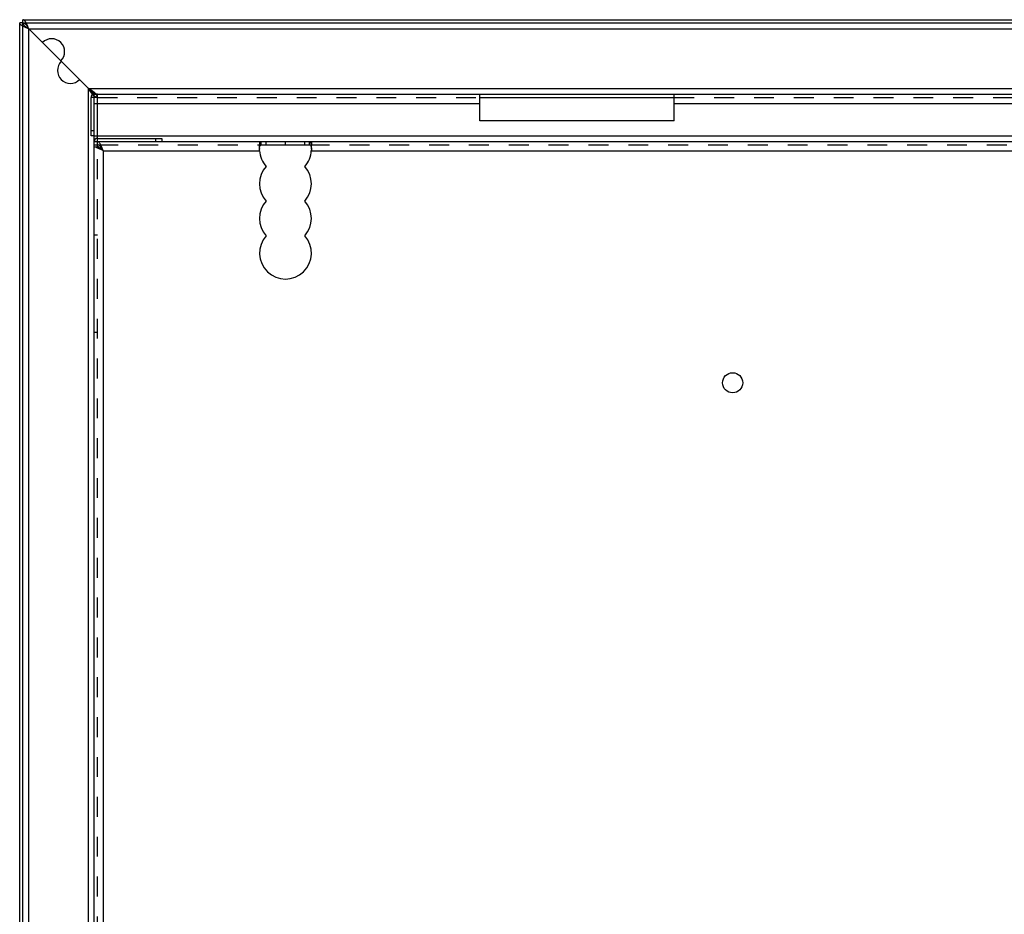
# Model space of a CAD drawing. Extents: x -24 to 598, y -89 to 533.
# Drawn here: x -24 to 128, y 395 to 533 of the extents above; entities that cross this region are included whole.
import ezdxf

# ---------------------------------------------------------------- set-up
doc = ezdxf.new("R2010")
doc.units = 0
doc.header["$LTSCALE"] = 30.734
doc.linetypes.add('HIDDEN', pattern=[0.2, 0.1, -0.1])
doc.layers.get('0').update_dxf_attribs({"linetype": 'CONTINUOUS'})
doc.layers.add('DEFAULT_2', color=8, linetype='HIDDEN')

msp = doc.modelspace()

# ---------------------------------------------------------------- linework, layer by layer
at = {"color": 7, "linetype": 'CONTINUOUS'}
for p, q in [((-24.1, -88.79), (-24.1, 532.21)), ((-23.6, 532.21), (-24.1, 532.21)), ((-23.6, 532.21), (-23.6, 532.71)), ((-23.6, 532.71), (597.4, 532.71)), ((-12.6, 520.71), (-12.6, 521.21)), ((-12.1, 520.71), (-13.1, 520.71)), ((-12.6, 519.81), (-12.1, 519.81)), ((46.9, 520.71), (76.9, 520.71)), ((-13.1, 515.61), (-12.6, 515.61)), ((-12.6, 514.78), (-13.1, 514.78)), ((-12.6, 514.81), (-12.1, 514.81)), ((-12.6, 513.91), (-12.1, 513.91)), ((-12.1, 513.11), (-12.1, 514.41)), ((-3.17, 514.41), (-3.17, 513.91)), ((-2.17, 514.41), (-2.17, 513.91)), ((13.16, 513.41), (13.16, 513.91)), ((13.92, 513.41), (13.92, 513.91)), ((16.9, 513.41), (16.9, 513.91)), ((19.87, 513.41), (19.87, 513.91)), ((20.63, 513.41), (20.63, 513.91)), ((-12.42, 513.11), (-11.98, 513.11)), ((-12.1, 513.41), (-11.98, 513.41)), ((13.16, 513.41), (13.92, 513.41)), ((13.96, 513.41), (19.83, 513.41)), ((19.87, 513.41), (20.63, 513.41))]:
    msp.add_line(p, q, dxfattribs=at)
at = {"color": 3, "linetype": 'CONTINUOUS'}
for p, q in [((-23.6, -88.79), (-23.6, 532.21)), ((-23.6, 532.21), (597.4, 532.21)), ((-22.7, -87.89), (-22.7, 531.31)), ((-13.5, 522.11), (-22.7, 531.31)), ((-22.7, 531.31), (596.5, 531.31)), ((-13.5, -78.69), (-13.5, 522.11)), ((-13.5, 522.11), (587.3, 522.11)), ((-12.6, 521.21), (586.4, 521.21)), ((-12.1, 514.47), (-12.1, 521.21)), ((46.9, 517.09), (46.9, 521.21)), ((76.9, 517.09), (76.9, 521.21)), ((-13.1, 514.78), (-13.1, 520.71)), ((-12.6, 514.11), (-12.6, 520.71)), ((-12.1, 519.81), (46.9, 519.81)), ((76.9, 519.81), (271.9, 519.81)), ((76.9, 517.09), (46.9, 517.09)), ((-12.6, -70.49), (-12.6, 513.91)), ((-12.1, 514.81), (585.9, 514.81)), ((-12.1, 514.41), (-2.17, 514.41)), ((-12.1, 513.91), (13.92, 513.91)), ((13.96, 513.91), (553.92, 513.91)), ((-12.6, 513.11), (-12.42, 513.11)), ((-11.2, 512.51), (-11.2, -69.09)), ((-11.2, 512.51), (12.9, 512.51)), ((20.89, 512.51), (552.9, 512.51))]:
    msp.add_line(p, q, dxfattribs=at)
msp.add_circle((85.9, 476.71), 1.55, dxfattribs=at)
for centre, radius, start, end in [((-19.17, 527.78), 2, 315, 135), ((-16.27, 524.88), 2, 135, 315), ((-12.6, 520.71), 0.5, 90, 180), ((-12.1, 513.91), 0.5, 90, 180), ((16.9, 512.76), 4, 183.5833, 221.9707), ((16.9, 512.76), 4, 318.0293, 356.4167), ((16.9, 507.41), 4, 138.0293, 221.9707), ((16.9, 507.41), 4, 318.0293, 41.9707), ((16.9, 502.06), 4, 138.0293, 221.9707), ((16.9, 502.06), 4, 318.0293, 41.9707), ((16.9, 496.71), 4, 138.0293, 41.9707)]:
    msp.add_arc(centre, radius, start, end, dxfattribs=at)
for points in [[(-22.7, 531.31), (-23.15, 531.61), (-23.34, 531.76), (-23.48, 531.91), (-23.6, 532.21)], [(-22.7, 531.31), (-23, 531.76), (-23.15, 531.95), (-23.3, 532.09), (-23.6, 532.21)], [(-13.27, 521.88), (-13.5, 522.11)], [(-13.27, 521.88), (-13.5, 522.11)], [(-12.8, 521.48), (-13.04, 521.66), (-13.27, 521.88)], [(-12.87, 521.41), (-13.05, 521.65), (-13.27, 521.88)], [(-12.73, 521.2), (-12.87, 521.41)], [(-12.68, 521.4), (-12.8, 521.48)], [(-12.57, 521.33), (-12.68, 521.4)], [(-12.35, 521.25), (-12.57, 521.33)], [(-11.99, 513.89), (-12.1, 513.91)], [(-11.91, 513.83), (-11.99, 513.89)], [(-11.88, 513.81), (-11.91, 513.83)], [(-11.6, 513.42), (-11.65, 513.5), (-11.77, 513.68), (-11.88, 513.81)], [(12.93, 513.41), (12.94, 513.5), (13.03, 513.81), (13.09, 513.89)], [(13.09, 513.89), (13.16, 513.91)], [(20.63, 513.91), (20.77, 513.81), (20.85, 513.5), (20.86, 513.41)], [(-12.35, 513.07), (-12.42, 513.11)], [(-12.28, 513.01), (-12.35, 513.07)], [(-12.1, 512.91), (-12.19, 512.96), (-12.28, 513.01)], [(-11.2, 512.51), (-11.74, 512.74), (-12.1, 512.91)], [(-11.2, 512.51), (-11.43, 513.05), (-11.6, 513.42)], [(12.9, 513.05), (12.93, 513.41)], [(12.9, 512.84), (12.9, 513.05)], [(12.9, 512.76), (12.9, 512.84)], [(12.9, 512.51), (12.9, 512.76)], [(20.86, 513.41), (20.89, 513.05)], [(20.89, 513.05), (20.9, 512.84)], [(20.9, 512.72), (20.89, 512.51)], [(20.9, 512.84), (20.9, 512.72)]]:
    msp.add_spline(points, degree=3, dxfattribs=at)
at = {"color": 7, "linetype": 'CONTINUOUS'}
for points in [[(-12.04, 513.41), (-12.1, 513.41)], [(-11.95, 513.38), (-12.04, 513.41)], [(-11.2, 512.51), (-11.43, 512.86), (-11.65, 513.15), (-11.88, 513.35), (-11.95, 513.38)], [(13.09, 513.39), (13.16, 513.41)], [(20.63, 513.41), (20.77, 513.35), (20.82, 513.26)]]:
    msp.add_spline(points, degree=3, dxfattribs=at)
at = {"layer": 'DEFAULT_2', "color": 8, "linetype": 'HIDDEN'}
for p, q in [((-12.1, 520.71), (46.9, 520.71)), ((76.9, 520.71), (271.9, 520.71)), ((12.9, 513.91), (12.9, 513.41)), ((20.9, 513.91), (20.9, 513.41)), ((-12.6, 513.41), (-12.1, 513.41)), ((-12.1, -69.69), (-12.1, 513.11)), ((-11.98, 513.41), (13.16, 513.41)), ((12.9, 512.84), (12.9, 512.72)), ((13.92, 513.41), (13.96, 513.41)), ((19.83, 513.41), (19.87, 513.41)), ((20.63, 513.41), (553.16, 513.41)), ((20.9, 512.72), (20.9, 512.84)), ((-12.6, 499.51), (-12.1, 499.51)), ((-12.6, 484.51), (-12.1, 484.51))]:
    msp.add_line(p, q, dxfattribs=at)
at = {"layer": 'DEFAULT_2', "linetype": 'HIDDEN'}
for p, q in [((-12.6, 513.91), (-12.6, 514.11)), ((-12.1, 514.41), (-12.1, 514.47)), ((13.92, 513.91), (13.96, 513.91))]:
    msp.add_line(p, q, dxfattribs=at)
at = {"layer": 'DEFAULT_2', "color": 8, "linetype": 'HIDDEN'}
for points in [[(-22.7, 531.31), (-23.24, 531.54), (-23.69, 531.76), (-24, 531.99), (-24.1, 532.21)], [(-22.7, 531.31), (-22.93, 531.85), (-23.15, 532.3), (-23.38, 532.61), (-23.6, 532.71)], [(-13.23, 521.94), (-13.5, 522.11)], [(-13.33, 521.84), (-13.5, 522.11)], [(-13.15, 521.58), (-13.33, 521.84)], [(-12.97, 521.76), (-13.23, 521.94)], [(-12.98, 521.34), (-13.15, 521.58)], [(-12.83, 521.16), (-12.98, 521.34)], [(-12.73, 521.59), (-12.97, 521.76)], [(-12.1, 520.71), (-12.45, 520.82), (-12.8, 521.12), (-12.83, 521.16)], [(-12.51, 521.41), (-12.73, 521.59)], [(-12.32, 521.22), (-12.51, 521.41)], [(-12.1, 520.71), (-12.21, 521.06), (-12.32, 521.22)], [(-11.2, 512.51), (-11.55, 512.74), (-11.84, 512.96), (-11.98, 513.11)], [(12.9, 512.72), (12.9, 512.85), (12.94, 513.15)], [(12.94, 513.15), (13.03, 513.35), (13.09, 513.39)], [(20.82, 513.26), (20.85, 513.15), (20.89, 512.85), (20.89, 512.84)], [(20.89, 512.84), (20.9, 512.72)]]:
    msp.add_spline(points, degree=3, dxfattribs=at)
at = {"layer": 'DEFAULT_2', "linetype": 'HIDDEN'}
for points in [[(-12.64, 520.96), (-12.72, 521.18), (-12.73, 521.2)], [(-12.1, 521.21), (-12.35, 521.25)], [(-12.6, 520.71), (-12.64, 520.96)]]:
    msp.add_spline(points, degree=3, dxfattribs=at)

doc.saveas('drawing.dxf')
